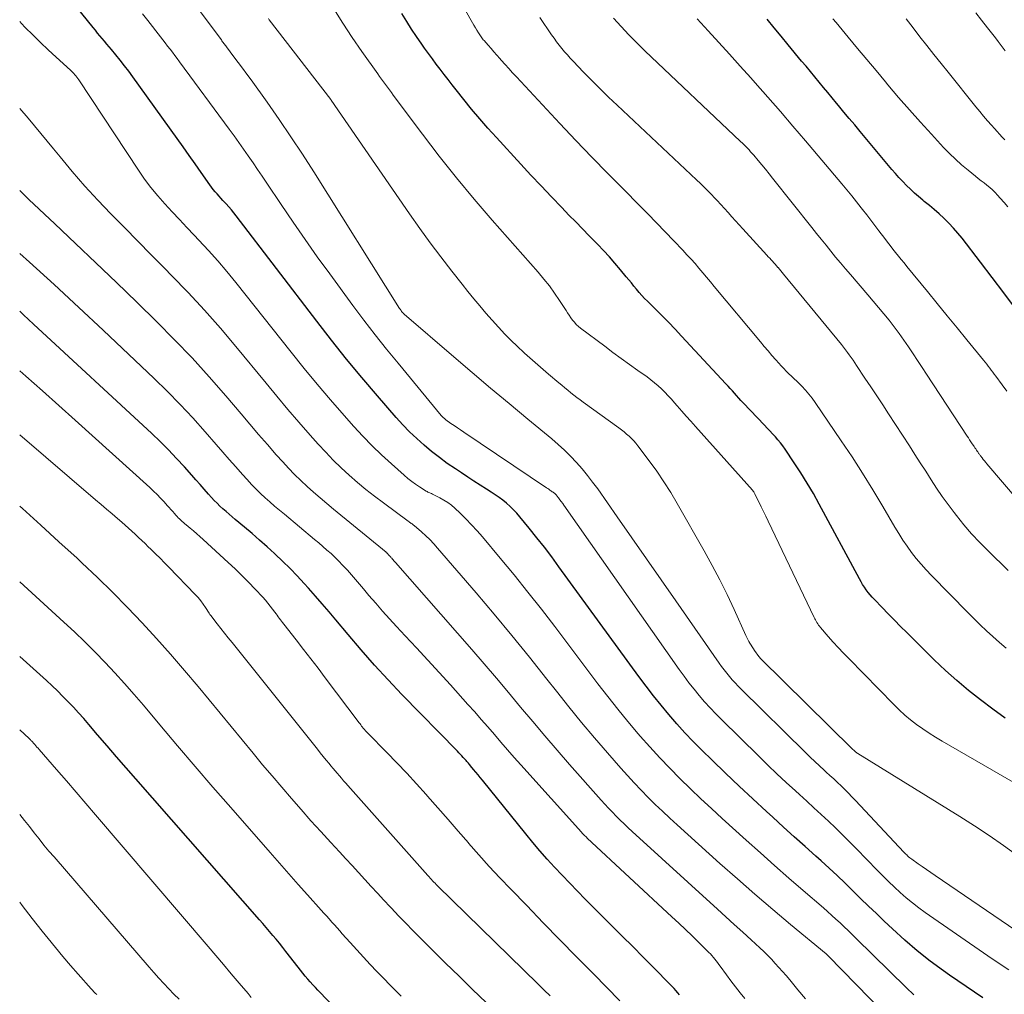
# Model space of a CAD drawing. Units: feet. Extents: x 1955000 to 1960011, y 534996 to 540000.
# Drawn here: x 1955000 to 1955187, y 535906 to 536091 of the extents above; entities that cross this region are included whole.
import ezdxf

# ---------------------------------------------------------------- set-up
doc = ezdxf.new("R2010")
doc.units = ezdxf.units.FT
doc.header["$LTSCALE"] = 100
doc.header["$MEASUREMENT"] = 0
doc.layers.add('CONTOUR INDEX', color=32, linetype='Continuous', lineweight=25)
doc.layers.add('CONTOUR INTERMEDIATE', color=40, linetype='Continuous', lineweight=15)

msp = doc.modelspace()

# ---------------------------------------------------------------- linework, layer by layer
at = {"layer": 'CONTOUR INDEX', "flags": 128}
for points, elevation in [([(1955182.48, 535905.59), (1955179.29, 535907.71), (1955176.13, 535909.88), (1955175.01, 535910.68), (1955172.49, 535912.55), (1955170.03, 535914.49), (1955167.65, 535916.53), (1955165.33, 535918.64), (1955163.78, 535920.11), (1955162.28, 535921.54), (1955160.79, 535922.97), (1955159.3, 535924.42), (1955157.83, 535925.87), (1955156.35, 535927.32), (1955154.85, 535928.75), (1955153.34, 535930.15), (1955151.8, 535931.54), (1955150.81, 535932.44), (1955148.77, 535934.27), (1955146.73, 535936.1), (1955144.7, 535937.94), (1955142.67, 535939.78), (1955141.47, 535940.86), (1955138.86, 535943.26), (1955136.27, 535945.68), (1955133.72, 535948.13), (1955131.18, 535950.6), (1955129.23, 535952.52), (1955127.61, 535954.15), (1955126.03, 535955.81), (1955124.49, 535957.51), (1955122.98, 535959.24), (1955121.51, 535961), (1955120.07, 535962.79), (1955118.67, 535964.6), (1955117.3, 535966.44), (1955102.15, 535987.24), (1955100.78, 535989.1), (1955099.39, 535990.93), (1955097.97, 535992.74), (1955096.53, 535994.54), (1955094.76, 535996.72), (1955094.18, 535997.4), (1955093.56, 535998.06), (1955092.91, 535998.68), (1955092.24, 535999.27), (1955091.54, 535999.84), (1955090.82, 536000.38), (1955090.08, 536000.9), (1955089.33, 536001.39), (1955088.45, 536001.95), (1955087.26, 536002.71), (1955086.06, 536003.48), (1955084.87, 536004.25), (1955083.68, 536005.03), (1955082.55, 536005.77), (1955081.01, 536006.83), (1955079.5, 536007.92), (1955078.04, 536009.07), (1955076.6, 536010.27), (1955075.22, 536011.52), (1955073.87, 536012.8), (1955072.59, 536014.15), (1955071.33, 536015.53), (1955067.8, 536019.6), (1955064.84, 536023.08), (1955061.92, 536026.59), (1955059.08, 536030.15), (1955056.27, 536033.75), (1955041.02, 536053.73), (1955040.56, 536054.31), (1955040.1, 536054.88), (1955039.62, 536055.44), (1955039.13, 536055.99), (1955038.88, 536056.26), (1955038.51, 536056.66), (1955038.13, 536057.07), (1955037.76, 536057.48), (1955037.38, 536057.89), (1955037.01, 536058.3), (1955036.66, 536058.73), (1955036.32, 536059.16), (1955036, 536059.61), (1955034.38, 536061.94), (1955033.26, 536063.56), (1955032.12, 536065.18), (1955030.98, 536066.79), (1955029.84, 536068.39), (1955021.45, 536080.05), (1955020.66, 536081.12), (1955019.87, 536082.17), (1955019.05, 536083.21), (1955018.22, 536084.24), (1955017.4, 536085.23), (1955016.97, 536085.76), (1955016.53, 536086.28), (1955016.09, 536086.8), (1955015.65, 536087.32), (1955015.21, 536087.84), (1955014.77, 536088.37), (1955014.34, 536088.9), (1955013.91, 536089.43), (1955009.62, 536094.79)], 920), ([(1955186.67, 535958.55), (1955184.34, 535960.28), (1955182.02, 535962.03), (1955179.74, 535963.83), (1955177.51, 535965.68), (1955175.36, 535967.62), (1955173.25, 535969.62), (1955168.05, 535974.76), (1955166.87, 535975.94), (1955165.7, 535977.12), (1955164.54, 535978.31), (1955163.38, 535979.5), (1955161.91, 535981.03), (1955161.5, 535981.47), (1955161.11, 535981.93), (1955160.73, 535982.4), (1955160.37, 535982.89), (1955160.02, 535983.38), (1955159.69, 535983.89), (1955159.38, 535984.41), (1955159.09, 535984.94), (1955151.48, 535999.1), (1955150.36, 536001.11), (1955149.2, 536003.09), (1955147.99, 536005.04), (1955146.73, 536006.96), (1955145.01, 536009.52), (1955144.57, 536010.13), (1955144.12, 536010.73), (1955143.64, 536011.31), (1955143.15, 536011.88), (1955142.64, 536012.43), (1955142.13, 536012.98), (1955141.61, 536013.53), (1955141.09, 536014.08), (1955137.04, 536018.33), (1955136.63, 536018.77), (1955136.22, 536019.22), (1955135.81, 536019.67), (1955135.41, 536020.12), (1955135.01, 536020.58), (1955134.61, 536021.03), (1955134.2, 536021.48), (1955133.79, 536021.92), (1955125.38, 536030.96), (1955124.15, 536032.27), (1955122.9, 536033.56), (1955121.64, 536034.84), (1955120.37, 536036.11), (1955118.91, 536037.55), (1955118.37, 536038.1), (1955117.84, 536038.66), (1955117.33, 536039.23), (1955116.84, 536039.82), (1955116.35, 536040.42), (1955115.87, 536041.01), (1955115.38, 536041.61), (1955114.89, 536042.2), (1955113.81, 536043.51), (1955112.77, 536044.75), (1955111.7, 536045.96), (1955110.61, 536047.15), (1955109.49, 536048.32), (1955109.18, 536048.63), (1955107.9, 536049.94), (1955106.61, 536051.26), (1955105.33, 536052.58), (1955104.05, 536053.89), (1955102.68, 536055.31), (1955100.72, 536057.35), (1955098.77, 536059.4), (1955096.84, 536061.46), (1955094.92, 536063.53), (1955090.3, 536068.55), (1955088.7, 536070.32), (1955087.14, 536072.11), (1955085.62, 536073.94), (1955084.12, 536075.8), (1955082.71, 536077.59), (1955081.94, 536078.56), (1955081.18, 536079.54), (1955080.42, 536080.52), (1955079.66, 536081.51), (1955078.91, 536082.5), (1955078.17, 536083.49), (1955077.44, 536084.49), (1955076.71, 536085.5), (1955076.15, 536086.28), (1955075.17, 536087.69), (1955074.22, 536089.12), (1955073.31, 536090.58), (1955072.42, 536092.05)], 940), ([(1955188.65, 536036.2), (1955186.44, 536039.13), (1955184.22, 536042.05), (1955181.99, 536044.97), (1955178.53, 536049.48), (1955177.74, 536050.47), (1955176.91, 536051.42), (1955176.04, 536052.33), (1955175.14, 536053.22), (1955175.09, 536053.27), (1955174.18, 536054.1), (1955173.26, 536054.91), (1955172.32, 536055.7), (1955171.37, 536056.48), (1955171.06, 536056.73), (1955170.27, 536057.39), (1955169.49, 536058.06), (1955168.73, 536058.77), (1955167.99, 536059.48), (1955167.28, 536060.22), (1955166.57, 536060.98), (1955165.89, 536061.75), (1955165.21, 536062.53), (1955159.2, 536069.73), (1955158.18, 536070.95), (1955157.16, 536072.17), (1955156.14, 536073.4), (1955155.13, 536074.62), (1955154.76, 536075.08), (1955153.93, 536076.08), (1955153.1, 536077.08), (1955152.27, 536078.08), (1955151.45, 536079.08), (1955150.62, 536080.08), (1955149.79, 536081.08), (1955148.96, 536082.07), (1955148.13, 536083.07), (1955145.58, 536086.14), (1955144.24, 536087.75), (1955142.91, 536089.37), (1955141.58, 536090.99)], 960), ([(1955125, 535906.14), (1955124.66, 535906.54), (1955124.31, 535906.94), (1955123.96, 535907.32), (1955123.6, 535907.71), (1955123.23, 535908.08), (1955120.06, 535911.31), (1955118.09, 535913.29), (1955116.13, 535915.27), (1955114.16, 535917.25), (1955112.19, 535919.22), (1955107.11, 535924.29), (1955105.64, 535925.78), (1955104.19, 535927.27), (1955102.75, 535928.79), (1955101.33, 535930.32), (1955099.93, 535931.87), (1955098.56, 535933.44), (1955097.21, 535935.03), (1955095.88, 535936.64), (1955087.68, 535946.79), (1955087.26, 535947.3), (1955086.84, 535947.82), (1955086.42, 535948.33), (1955085.99, 535948.84), (1955085.41, 535949.54), (1955085.28, 535949.7), (1955085.14, 535949.87), (1955085, 535950.03), (1955084.87, 535950.19), (1955084.73, 535950.35), (1955084.59, 535950.51), (1955084.44, 535950.66), (1955084.3, 535950.82), (1955084.04, 535951.1), (1955083.76, 535951.4), (1955083.48, 535951.69), (1955083.2, 535951.98), (1955082.92, 535952.28), (1955072.42, 535963.07), (1955069.8, 535965.83), (1955067.22, 535968.63), (1955064.7, 535971.49), (1955062.23, 535974.39), (1955059.88, 535977.2), (1955058.6, 535978.71), (1955057.32, 535980.21), (1955056.02, 535981.7), (1955054.71, 535983.18), (1955053.91, 535984.06), (1955052.58, 535985.51), (1955051.21, 535986.93), (1955049.81, 535988.31), (1955048.37, 535989.66), (1955048.26, 535989.76), (1955046.86, 535991.03), (1955045.44, 535992.29), (1955044.01, 535993.52), (1955042.56, 535994.75), (1955040.85, 535996.18), (1955040.26, 535996.68), (1955039.67, 535997.18), (1955039.09, 535997.69), (1955038.51, 535998.21), (1955037.94, 535998.73), (1955037.39, 535999.27), (1955036.86, 535999.83), (1955036.33, 536000.39), (1955035.77, 536001.03), (1955034.97, 536001.93), (1955034.17, 536002.83), (1955033.38, 536003.73), (1955032.58, 536004.63), (1955031.23, 536006.15), (1955029.73, 536007.78), (1955028.2, 536009.39), (1955026.63, 536010.95), (1955025.02, 536012.48), (1955002.63, 536033.19), (1955000.72, 536034.97), (1955000, 536035.65)], 900), ([(1955070.48, 535892.57), (1955056.51, 535907.01), (1955056.01, 535907.53), (1955055.52, 535908.06), (1955055.04, 535908.6), (1955054.57, 535909.14), (1955054.1, 535909.69), (1955053.65, 535910.25), (1955053.19, 535910.81), (1955052.75, 535911.38), (1955050.43, 535914.37), (1955049.83, 535915.14), (1955049.22, 535915.9), (1955048.6, 535916.66), (1955047.98, 535917.41), (1955047.35, 535918.16), (1955046.71, 535918.9), (1955046.08, 535919.64), (1955045.43, 535920.38), (1955021.97, 535947.09), (1955020.16, 535949.16), (1955018.35, 535951.23), (1955016.56, 535953.31), (1955014.77, 535955.4), (1955013.07, 535957.39), (1955012.13, 535958.48), (1955011.17, 535959.56), (1955010.2, 535960.62), (1955009.21, 535961.66), (1955008.2, 535962.69), (1955007.17, 535963.71), (1955006.13, 535964.69), (1955005.07, 535965.67), (1955000, 535970.23)], 880)]:
    msp.add_lwpolyline(points, dxfattribs=dict(at, elevation=elevation))
at = {"layer": 'CONTOUR INTERMEDIATE', "flags": 128}
for points, elevation in [([(1955186.87, 535971.83), (1955185.61, 535972.91), (1955184.38, 535974.01), (1955183.16, 535975.13), (1955181.96, 535976.27), (1955180.78, 535977.42), (1955179.61, 535978.59), (1955172.7, 535985.62), (1955171.71, 535986.66), (1955170.75, 535987.73), (1955169.84, 535988.83), (1955168.96, 535989.97), (1955168.12, 535991.13), (1955167.3, 535992.31), (1955166.53, 535993.52), (1955165.79, 535994.75), (1955163.52, 535998.64), (1955161.63, 536001.81), (1955159.69, 536004.95), (1955157.68, 536008.05), (1955155.64, 536011.12), (1955150.69, 536018.36), (1955150.1, 536019.17), (1955149.49, 536019.96), (1955148.83, 536020.71), (1955148.15, 536021.44), (1955147.71, 536021.88), (1955147.22, 536022.38), (1955146.73, 536022.86), (1955146.23, 536023.34), (1955145.72, 536023.82), (1955145.22, 536024.3), (1955144.73, 536024.79), (1955144.25, 536025.3), (1955143.79, 536025.82), (1955143.23, 536026.45), (1955142.51, 536027.3), (1955141.78, 536028.15), (1955141.06, 536029), (1955140.34, 536029.85), (1955131.59, 536040.35), (1955130.86, 536041.22), (1955130.13, 536042.09), (1955129.4, 536042.96), (1955128.67, 536043.82), (1955127.93, 536044.68), (1955127.18, 536045.53), (1955126.41, 536046.37), (1955125.64, 536047.2), (1955123.93, 536049.01), (1955122.29, 536050.73), (1955120.64, 536052.44), (1955118.97, 536054.14), (1955117.3, 536055.83), (1955114.48, 536058.64), (1955111.41, 536061.74), (1955108.36, 536064.87), (1955105.35, 536068.02), (1955102.35, 536071.2), (1955094.09, 536080.08), (1955093.37, 536080.86), (1955092.65, 536081.64), (1955091.94, 536082.43), (1955091.24, 536083.21), (1955090.93, 536083.57), (1955090.38, 536084.18), (1955089.83, 536084.8), (1955089.29, 536085.42), (1955088.75, 536086.04), (1955087.96, 536086.94), (1955087.82, 536087.11), (1955087.67, 536087.28), (1955087.54, 536087.46), (1955087.4, 536087.64), (1955087.27, 536087.82), (1955087.14, 536088.01), (1955087.02, 536088.2), (1955086.9, 536088.39), (1955086.6, 536088.92), (1955086.33, 536089.37), (1955086.06, 536089.83), (1955085.8, 536090.29), (1955085.54, 536090.76), (1955067.97, 536121.95)], 944), ([(1955191.46, 535916.46), (1955173.41, 535928.76), (1955172.6, 535929.31), (1955171.79, 535929.87), (1955170.99, 535930.43), (1955170.19, 535930.99), (1955169, 535931.82), (1955168.8, 535931.97), (1955168.6, 535932.13), (1955168.4, 535932.29), (1955168.21, 535932.46), (1955168.03, 535932.64), (1955167.84, 535932.82), (1955167.66, 535933.01), (1955167.49, 535933.19), (1955158.32, 535942.98), (1955157.65, 535943.67), (1955156.98, 535944.37), (1955156.3, 535945.05), (1955155.6, 535945.72), (1955154.9, 535946.38), (1955154.2, 535947.05), (1955153.49, 535947.7), (1955152.79, 535948.36), (1955152.41, 535948.7), (1955151.52, 535949.53), (1955150.64, 535950.36), (1955149.76, 535951.2), (1955148.89, 535952.05), (1955136.67, 535964.07), (1955136.1, 535964.64), (1955135.54, 535965.23), (1955134.99, 535965.83), (1955134.46, 535966.44), (1955133.94, 535967.07), (1955133.44, 535967.7), (1955132.95, 535968.35), (1955132.48, 535969.01), (1955124.31, 535980.76), (1955121.53, 535984.74), (1955118.76, 535988.72), (1955115.98, 535992.7), (1955113.2, 535996.68), (1955109.49, 536001.98), (1955108.54, 536003.29), (1955107.56, 536004.56), (1955106.53, 536005.81), (1955105.47, 536007.02), (1955104.36, 536008.19), (1955103.22, 536009.33), (1955102.03, 536010.42), (1955100.81, 536011.47), (1955096.24, 536015.23), (1955092.72, 536018.15), (1955089.21, 536021.09), (1955085.72, 536024.04), (1955082.25, 536027.02), (1955072.86, 536035.09), (1955072.78, 536035.17), (1955072.7, 536035.24), (1955072.62, 536035.32), (1955072.55, 536035.4), (1955072.52, 536035.43), (1955072.46, 536035.5), (1955072.4, 536035.56), (1955072.35, 536035.63), (1955072.3, 536035.7), (1955072.25, 536035.77), (1955072.18, 536035.88), (1955072.11, 536035.98), (1955072.03, 536036.09), (1955071.96, 536036.2), (1955055.7, 536062.07), (1955053.56, 536065.41), (1955051.38, 536068.72), (1955049.14, 536072), (1955046.86, 536075.25), (1955043.83, 536079.48), (1955043.03, 536080.59), (1955042.22, 536081.7), (1955041.4, 536082.8), (1955040.58, 536083.89), (1955039.17, 536085.76), (1955039.04, 536085.92), (1955038.92, 536086.08), (1955038.8, 536086.24), (1955038.68, 536086.4), (1955038.56, 536086.57), (1955038.44, 536086.73), (1955038.32, 536086.89), (1955038.2, 536087.05), (1955030.58, 536097.31)], 928), ([(1955194.79, 535942.65), (1955174.72, 535954.2), (1955173.48, 535954.94), (1955172.27, 535955.7), (1955171.08, 535956.51), (1955169.91, 535957.35), (1955168.77, 535958.23), (1955167.67, 535959.15), (1955166.61, 535960.12), (1955165.58, 535961.12), (1955157.04, 535969.86), (1955156.05, 535970.89), (1955155.08, 535971.93), (1955154.13, 535972.98), (1955153.18, 535974.04), (1955151.68, 535975.76), (1955151.5, 535975.98), (1955151.33, 535976.2), (1955151.17, 535976.43), (1955151.02, 535976.67), (1955150.88, 535976.91), (1955150.74, 535977.16), (1955150.61, 535977.41), (1955150.48, 535977.66), (1955141.79, 535995.9), (1955141.36, 535996.81), (1955140.92, 535997.72), (1955140.47, 535998.63), (1955140.02, 535999.53), (1955139.21, 536001.14), (1955139.16, 536001.23), (1955139.11, 536001.33), (1955139.05, 536001.42), (1955138.99, 536001.51), (1955138.89, 536001.66), (1955138.88, 536001.68), (1955138.8, 536001.78), (1955128, 536013.84), (1955127.14, 536014.81), (1955126.28, 536015.77), (1955125.42, 536016.75), (1955124.57, 536017.72), (1955124.04, 536018.33), (1955123.45, 536019), (1955122.85, 536019.66), (1955122.22, 536020.3), (1955121.59, 536020.93), (1955120.94, 536021.53), (1955120.26, 536022.12), (1955119.56, 536022.67), (1955118.85, 536023.2), (1955117.13, 536024.42), (1955115.54, 536025.55), (1955113.96, 536026.69), (1955112.39, 536027.85), (1955110.83, 536029.01), (1955106.26, 536032.45), (1955105.84, 536032.79), (1955105.44, 536033.16), (1955105.08, 536033.57), (1955104.74, 536033.99), (1955104.42, 536034.44), (1955104.1, 536034.89), (1955103.8, 536035.34), (1955103.5, 536035.8), (1955102.27, 536037.7), (1955101.33, 536039.09), (1955100.34, 536040.45), (1955099.3, 536041.76), (1955098.22, 536043.04), (1955089.51, 536052.94), (1955086.09, 536056.91), (1955082.74, 536060.94), (1955079.49, 536065.04), (1955076.3, 536069.21), (1955070.78, 536076.6), (1955070.41, 536077.11), (1955070.03, 536077.61), (1955069.66, 536078.12), (1955069.29, 536078.63), (1955068.92, 536079.13), (1955068.55, 536079.65), (1955068.18, 536080.16), (1955067.82, 536080.67), (1955064.83, 536084.9), (1955063, 536087.55), (1955061.22, 536090.23), (1955059.51, 536092.96)], 936), ([(1955187.36, 535910.86), (1955185.38, 535912.18), (1955183.41, 535913.52), (1955171.52, 535921.74), (1955170.3, 535922.63), (1955169.1, 535923.55), (1955167.94, 535924.52), (1955166.8, 535925.52), (1955165.69, 535926.55), (1955164.6, 535927.6), (1955163.53, 535928.67), (1955162.46, 535929.75), (1955158.52, 535933.83), (1955157.22, 535935.16), (1955155.9, 535936.47), (1955154.56, 535937.76), (1955153.2, 535939.04), (1955151.83, 535940.3), (1955150.46, 535941.57), (1955149.09, 535942.83), (1955147.71, 535944.08), (1955146.95, 535944.78), (1955145.2, 535946.39), (1955143.46, 535948.02), (1955141.75, 535949.67), (1955140.04, 535951.33), (1955132.95, 535958.3), (1955131.86, 535959.4), (1955130.79, 535960.53), (1955129.75, 535961.68), (1955128.73, 535962.85), (1955127.75, 535964.04), (1955126.79, 535965.26), (1955125.86, 535966.5), (1955124.95, 535967.76), (1955103.1, 535998.91), (1955102.86, 535999.26), (1955102.6, 535999.61), (1955102.35, 535999.95), (1955102.09, 536000.28), (1955101.76, 536000.69), (1955101.66, 536000.82), (1955101.54, 536000.94), (1955101.42, 536001.05), (1955101.3, 536001.16), (1955101.17, 536001.27), (1955101.04, 536001.37), (1955100.9, 536001.47), (1955100.77, 536001.56), (1955100.63, 536001.65), (1955100.43, 536001.79), (1955100.22, 536001.93), (1955100.02, 536002.07), (1955099.81, 536002.2), (1955084.13, 536012.74), (1955083.52, 536013.16), (1955082.91, 536013.57), (1955082.31, 536013.99), (1955081.7, 536014.41), (1955080.75, 536015.09), (1955080.63, 536015.18), (1955080.51, 536015.27), (1955080.39, 536015.37), (1955080.28, 536015.47), (1955080.17, 536015.58), (1955080.06, 536015.69), (1955079.96, 536015.8), (1955079.86, 536015.92), (1955071.68, 536025.8), (1955069.49, 536028.49), (1955067.33, 536031.21), (1955065.22, 536033.97), (1955063.14, 536036.75), (1955058.73, 536042.74), (1955056.38, 536045.98), (1955054.06, 536049.25), (1955051.78, 536052.54), (1955049.54, 536055.86), (1955046.82, 536059.93), (1955045.95, 536061.22), (1955045.07, 536062.51), (1955044.2, 536063.8), (1955043.31, 536065.08), (1955042.42, 536066.36), (1955041.52, 536067.63), (1955040.61, 536068.89), (1955039.69, 536070.15), (1955030.28, 536082.93), (1955029.84, 536083.53), (1955029.39, 536084.13), (1955028.94, 536084.73), (1955028.49, 536085.32), (1955028.03, 536085.91), (1955027.57, 536086.51), (1955027.12, 536087.09), (1955026.66, 536087.68), (1955024.26, 536090.74), (1955023.27, 536092.01)], 924), ([(1955189.06, 535932.5), (1955186.37, 535934.43), (1955183.64, 535936.32), (1955180.87, 535938.14), (1955178.08, 535939.92), (1955158.76, 535951.88), (1955158.64, 535951.96), (1955158.53, 535952.04), (1955158.41, 535952.13), (1955158.3, 535952.22), (1955158.12, 535952.38), (1955158.1, 535952.39), (1955158.09, 535952.41), (1955158.07, 535952.42), (1955158.05, 535952.44), (1955157.99, 535952.5), (1955157.97, 535952.52), (1955157.95, 535952.54), (1955157.94, 535952.55), (1955157.92, 535952.57), (1955157.87, 535952.61), (1955157.82, 535952.65), (1955157.78, 535952.69), (1955157.74, 535952.73), (1955157.7, 535952.77), (1955140.38, 535969.82), (1955140.33, 535969.87), (1955140.28, 535969.92), (1955140.23, 535969.98), (1955140.18, 535970.03), (1955140.13, 535970.09), (1955140.08, 535970.15), (1955140.04, 535970.2), (1955140, 535970.26), (1955139.22, 535971.39), (1955138.99, 535971.72), (1955138.76, 535972.07), (1955138.54, 535972.41), (1955138.33, 535972.76), (1955138.13, 535973.11), (1955137.93, 535973.47), (1955137.75, 535973.84), (1955137.57, 535974.21), (1955135.33, 535979.14), (1955134, 535981.96), (1955132.63, 535984.75), (1955131.17, 535987.51), (1955129.67, 535990.24), (1955124.57, 535999.22), (1955123.33, 536001.3), (1955122.05, 536003.35), (1955120.69, 536005.34), (1955119.27, 536007.3), (1955117.11, 536010.18), (1955116.72, 536010.66), (1955116.32, 536011.13), (1955115.89, 536011.57), (1955115.44, 536011.99), (1955114.97, 536012.39), (1955114.49, 536012.79), (1955114, 536013.17), (1955113.5, 536013.54), (1955106.76, 536018.42), (1955106.16, 536018.86), (1955105.57, 536019.3), (1955104.98, 536019.76), (1955104.4, 536020.23), (1955103.83, 536020.7), (1955103.25, 536021.17), (1955102.68, 536021.64), (1955102.11, 536022.12), (1955100.17, 536023.74), (1955098.64, 536025.05), (1955097.14, 536026.37), (1955095.66, 536027.73), (1955094.2, 536029.11), (1955093.19, 536030.08), (1955091.92, 536031.34), (1955090.68, 536032.62), (1955089.48, 536033.94), (1955088.31, 536035.29), (1955087.16, 536036.66), (1955086.03, 536038.03), (1955084.9, 536039.42), (1955083.79, 536040.81), (1955081.84, 536043.28), (1955079.79, 536045.94), (1955077.77, 536048.62), (1955075.8, 536051.34), (1955073.87, 536054.09), (1955058.99, 536075.67), (1955058.92, 536075.77), (1955047.29, 536090.89), (1955047.12, 536091.11)], 932), ([(1955187.27, 535986.51), (1955183.45, 535990.24), (1955181.87, 535991.84), (1955180.33, 535993.49), (1955178.86, 535995.2), (1955177.44, 535996.95), (1955177.01, 535997.51), (1955175.87, 535999.02), (1955174.75, 536000.56), (1955173.69, 536002.14), (1955172.65, 536003.73), (1955171.63, 536005.34), (1955170.61, 536006.94), (1955169.58, 536008.54), (1955168.55, 536010.14), (1955164.59, 536016.22), (1955163.48, 536017.92), (1955162.36, 536019.62), (1955161.24, 536021.31), (1955160.12, 536023), (1955158.55, 536025.35), (1955158.21, 536025.86), (1955157.86, 536026.37), (1955157.51, 536026.87), (1955157.16, 536027.38), (1955156.8, 536027.87), (1955156.44, 536028.36), (1955156.06, 536028.85), (1955155.68, 536029.33), (1955144.72, 536042.7), (1955144.46, 536043.02), (1955144.2, 536043.33), (1955143.94, 536043.64), (1955143.67, 536043.95), (1955143.65, 536043.97), (1955143.39, 536044.26), (1955143.13, 536044.55), (1955142.87, 536044.84), (1955142.61, 536045.13), (1955142.34, 536045.42), (1955142.08, 536045.7), (1955141.81, 536045.99), (1955141.55, 536046.28), (1955136.98, 536051.25), (1955136.28, 536052.02), (1955135.58, 536052.8), (1955134.89, 536053.57), (1955134.2, 536054.35), (1955133.5, 536055.13), (1955132.81, 536055.9), (1955132.1, 536056.67), (1955131.38, 536057.42), (1955131.31, 536057.5), (1955130.54, 536058.29), (1955129.77, 536059.06), (1955128.98, 536059.83), (1955128.19, 536060.58), (1955113.18, 536074.7), (1955111.56, 536076.24), (1955109.97, 536077.8), (1955108.39, 536079.38), (1955106.83, 536080.97), (1955104.86, 536083.02), (1955104.3, 536083.61), (1955103.75, 536084.21), (1955103.22, 536084.82), (1955102.7, 536085.44), (1955102.19, 536086.08), (1955101.69, 536086.72), (1955101.22, 536087.38), (1955100.75, 536088.04), (1955098.54, 536091.32)], 948), ([(1955189.16, 535999.78), (1955183.24, 536006.72), (1955183, 536007.01), (1955182.76, 536007.29), (1955182.53, 536007.58), (1955182.3, 536007.88), (1955182.01, 536008.25), (1955181.93, 536008.36), (1955181.85, 536008.46), (1955181.78, 536008.57), (1955181.7, 536008.68), (1955181.63, 536008.79), (1955181.56, 536008.9), (1955181.49, 536009.01), (1955181.41, 536009.12), (1955181.27, 536009.35), (1955181.12, 536009.57), (1955180.97, 536009.79), (1955180.82, 536010.01), (1955180.67, 536010.23), (1955180.46, 536010.53), (1955180.21, 536010.9), (1955179.96, 536011.27), (1955179.71, 536011.65), (1955179.46, 536012.02), (1955171.81, 536023.71), (1955170.96, 536025.02), (1955170.1, 536026.32), (1955169.25, 536027.62), (1955168.39, 536028.92), (1955167.51, 536030.2), (1955166.61, 536031.47), (1955165.68, 536032.72), (1955164.72, 536033.94), (1955164.71, 536033.96), (1955163.72, 536035.18), (1955162.72, 536036.39), (1955161.71, 536037.59), (1955160.68, 536038.78), (1955157.36, 536042.61), (1955156.42, 536043.71), (1955155.49, 536044.81), (1955154.57, 536045.92), (1955153.67, 536047.04), (1955152.76, 536048.16), (1955151.86, 536049.29), (1955150.96, 536050.41), (1955150.06, 536051.54), (1955142.64, 536060.85), (1955141.95, 536061.7), (1955141.27, 536062.55), (1955140.57, 536063.39), (1955139.87, 536064.23), (1955139.05, 536065.21), (1955138.76, 536065.55), (1955138.46, 536065.89), (1955138.16, 536066.23), (1955137.85, 536066.56), (1955137.54, 536066.89), (1955137.22, 536067.21), (1955136.9, 536067.53), (1955136.57, 536067.84), (1955118.45, 536085), (1955116.91, 536086.5), (1955115.4, 536088.03), (1955113.93, 536089.6), (1955112.49, 536091.2)], 952), ([(1955187.02, 536020.51), (1955186.12, 536021.71), (1955184.91, 536023.36), (1955184.62, 536023.75), (1955184.34, 536024.13), (1955184.06, 536024.52), (1955183.78, 536024.9), (1955183.49, 536025.28), (1955183.2, 536025.66), (1955182.91, 536026.04), (1955182.61, 536026.41), (1955179.45, 536030.25), (1955177.58, 536032.53), (1955175.7, 536034.82), (1955173.82, 536037.11), (1955171.95, 536039.4), (1955168.06, 536044.15), (1955167.53, 536044.81), (1955167, 536045.46), (1955166.47, 536046.11), (1955165.94, 536046.77), (1955165.41, 536047.43), (1955164.89, 536048.09), (1955164.38, 536048.76), (1955163.87, 536049.43), (1955162.74, 536050.92), (1955161.99, 536051.92), (1955161.23, 536052.92), (1955160.46, 536053.92), (1955159.69, 536054.91), (1955159.43, 536055.25), (1955158.52, 536056.4), (1955157.61, 536057.55), (1955156.67, 536058.68), (1955155.73, 536059.81), (1955148.84, 536067.97), (1955146.49, 536070.74), (1955144.12, 536073.49), (1955141.73, 536076.23), (1955139.32, 536078.95), (1955138.51, 536079.86), (1955136.49, 536082.11), (1955134.47, 536084.35), (1955132.44, 536086.59), (1955130.4, 536088.81), (1955128.37, 536091.04)], 956), ([(1955187.16, 536055.45), (1955186.47, 536056.28), (1955185.76, 536057.09), (1955185.25, 536057.65), (1955184.77, 536058.15), (1955184.28, 536058.64), (1955183.76, 536059.09), (1955183.22, 536059.53), (1955182.68, 536059.96), (1955182.13, 536060.39), (1955181.59, 536060.82), (1955181.05, 536061.25), (1955179.65, 536062.37), (1955178.43, 536063.39), (1955177.25, 536064.45), (1955176.12, 536065.55), (1955175.02, 536066.7), (1955172.73, 536069.18), (1955170.63, 536071.49), (1955168.55, 536073.82), (1955166.51, 536076.18), (1955164.48, 536078.56), (1955164.01, 536079.13), (1955162.24, 536081.24), (1955160.48, 536083.35), (1955158.71, 536085.47), (1955156.95, 536087.58), (1955154.64, 536090.34), (1955154.03, 536091.08)], 964), ([(1955186.64, 536068.14), (1955186.14, 536068.66), (1955185.63, 536069.19), (1955185.14, 536069.73), (1955184.65, 536070.27), (1955184.1, 536070.9), (1955183.35, 536071.76), (1955182.6, 536072.63), (1955181.87, 536073.51), (1955181.15, 536074.39), (1955175.88, 536080.93), (1955174.54, 536082.61), (1955173.2, 536084.29), (1955171.87, 536085.98), (1955170.55, 536087.67), (1955169.24, 536089.37), (1955167.92, 536091.07)], 968), ([(1955186.71, 536085.01), (1955186.33, 536085.52), (1955185.94, 536086.01), (1955185.55, 536086.51), (1955185.33, 536086.79), (1955184.84, 536087.43), (1955184.34, 536088.07), (1955183.84, 536088.71), (1955183.34, 536089.34), (1955182.18, 536090.82), (1955181.1, 536092.19)], 972), ([(1955169.38, 535906.14), (1955167.92, 535907.52), (1955158.45, 535916.82), (1955157.69, 535917.56), (1955156.93, 535918.3), (1955156.17, 535919.03), (1955155.4, 535919.76), (1955154.63, 535920.48), (1955153.85, 535921.2), (1955153.06, 535921.91), (1955152.26, 535922.6), (1955148.42, 535925.91), (1955145.71, 535928.27), (1955143, 535930.64), (1955140.32, 535933.03), (1955137.65, 535935.43), (1955133.08, 535939.56), (1955131.05, 535941.42), (1955129.04, 535943.3), (1955127.05, 535945.2), (1955125.08, 535947.12), (1955123.14, 535949.08), (1955121.24, 535951.07), (1955119.39, 535953.11), (1955117.57, 535955.17), (1955117.19, 535955.61), (1955115.23, 535957.94), (1955113.3, 535960.29), (1955111.41, 535962.68), (1955109.55, 535965.08), (1955101.36, 535975.9), (1955098.83, 535979.19), (1955096.26, 535982.46), (1955093.66, 535985.69), (1955091.02, 535988.9), (1955087.69, 535992.9), (1955086.67, 535994.07), (1955085.62, 535995.22), (1955084.54, 535996.32), (1955083.42, 535997.41), (1955082.44, 535998.33), (1955081.77, 535998.9), (1955081.08, 535999.43), (1955080.35, 535999.89), (1955079.59, 536000.32), (1955078.35, 536000.95), (1955078.18, 536001.03), (1955078.01, 536001.11), (1955077.84, 536001.18), (1955077.67, 536001.25), (1955077.49, 536001.32), (1955077.32, 536001.4), (1955077.16, 536001.49), (1955077, 536001.59), (1955075.76, 536002.38), (1955075, 536002.89), (1955074.26, 536003.43), (1955073.54, 536004), (1955072.84, 536004.59), (1955070.43, 536006.72), (1955068.57, 536008.43), (1955066.75, 536010.18), (1955065, 536011.99), (1955063.29, 536013.85), (1955061.47, 536015.92), (1955058.9, 536018.86), (1955056.37, 536021.83), (1955053.88, 536024.84), (1955051.43, 536027.88), (1955040.93, 536041.11), (1955039.25, 536043.18), (1955037.53, 536045.21), (1955035.75, 536047.19), (1955033.94, 536049.15), (1955033.06, 536050.06), (1955031.66, 536051.53), (1955030.26, 536053.01), (1955028.87, 536054.5), (1955027.48, 536055.99), (1955026.14, 536057.51), (1955024.85, 536059.08), (1955023.64, 536060.7), (1955022.48, 536062.37), (1955011.2, 536079.5), (1955011.02, 536079.75), (1955010.84, 536080), (1955010.65, 536080.24), (1955010.45, 536080.47), (1955010.25, 536080.69), (1955010.04, 536080.92), (1955009.82, 536081.13), (1955009.6, 536081.34), (1955006.88, 536083.8), (1955005.39, 536085.18), (1955003.92, 536086.58), (1955002.48, 536088), (1955001.05, 536089.44), (1955000.32, 536090.2), (1955000, 536090.53)], 916), ([(1955171.61, 535894.63), (1955153.18, 535913.52), (1955153.13, 535913.57), (1955153.08, 535913.62), (1955153.03, 535913.67), (1955152.97, 535913.72), (1955152.92, 535913.77), (1955152.86, 535913.82), (1955152.81, 535913.87), (1955152.75, 535913.92), (1955146.05, 535919.47), (1955142.66, 535922.32), (1955139.29, 535925.19), (1955135.96, 535928.11), (1955132.66, 535931.05), (1955124.58, 535938.33), (1955123.18, 535939.62), (1955121.79, 535940.91), (1955120.41, 535942.23), (1955119.05, 535943.55), (1955117.71, 535944.91), (1955116.4, 535946.28), (1955115.11, 535947.68), (1955113.85, 535949.1), (1955111.36, 535951.97), (1955108.89, 535954.85), (1955106.45, 535957.76), (1955104.05, 535960.7), (1955101.67, 535963.67), (1955099.84, 535965.98), (1955096.55, 535970.1), (1955093.23, 535974.2), (1955089.86, 535978.25), (1955086.45, 535982.28), (1955079.16, 535990.8), (1955078.44, 535991.61), (1955077.7, 535992.39), (1955076.92, 535993.13), (1955076.12, 535993.86), (1955074.74, 535995.04), (1955074.61, 535995.15), (1955074.47, 535995.26), (1955074.33, 535995.36), (1955074.19, 535995.46), (1955074.04, 535995.56), (1955073.9, 535995.66), (1955073.75, 535995.76), (1955073.61, 535995.87), (1955068.89, 535999.34), (1955067.23, 536000.6), (1955065.6, 536001.89), (1955064, 536003.22), (1955062.43, 536004.59), (1955060.9, 536006), (1955059.41, 536007.45), (1955057.97, 536008.95), (1955056.56, 536010.48), (1955055.04, 536012.2), (1955052.91, 536014.62), (1955050.8, 536017.07), (1955048.72, 536019.54), (1955046.66, 536022.02), (1955040.97, 536028.96), (1955038.04, 536032.43), (1955035.04, 536035.85), (1955031.94, 536039.19), (1955028.78, 536042.46), (1955027.48, 536043.78), (1955024.92, 536046.36), (1955022.37, 536048.93), (1955019.83, 536051.51), (1955017.28, 536054.09), (1955014.78, 536056.71), (1955012.33, 536059.38), (1955009.96, 536062.12), (1955007.64, 536064.91), (1955006.4, 536066.45), (1955004.03, 536069.34), (1955001.63, 536072.21), (1955000, 536074.1)], 912), ([(1955148.89, 535905.4), (1955147.43, 535907.12), (1955145.87, 535908.98), (1955145.2, 535909.78), (1955144.52, 535910.56), (1955143.83, 535911.34), (1955143.13, 535912.11), (1955142.42, 535912.87), (1955141.7, 535913.61), (1955140.96, 535914.33), (1955140.2, 535915.05), (1955138.55, 535916.56), (1955136.96, 535918.02), (1955135.37, 535919.47), (1955133.78, 535920.93), (1955132.18, 535922.38), (1955116.05, 535937.09), (1955115.28, 535937.8), (1955114.51, 535938.52), (1955113.76, 535939.24), (1955113.01, 535939.98), (1955112.27, 535940.72), (1955111.55, 535941.48), (1955110.84, 535942.25), (1955110.13, 535943.02), (1955104.18, 535949.78), (1955101.83, 535952.47), (1955099.5, 535955.19), (1955097.19, 535957.92), (1955094.9, 535960.67), (1955092.61, 535963.42), (1955090.31, 535966.16), (1955087.98, 535968.87), (1955085.63, 535971.57), (1955071.21, 535988.03), (1955071.05, 535988.2), (1955070.9, 535988.37), (1955070.75, 535988.54), (1955070.6, 535988.71), (1955070.48, 535988.85), (1955070.38, 535988.95), (1955070.29, 535989.05), (1955070.2, 535989.16), (1955070.11, 535989.26), (1955070.04, 535989.35), (1955069.99, 535989.41), (1955069.94, 535989.47), (1955069.88, 535989.53), (1955069.83, 535989.6), (1955069.81, 535989.61), (1955069.76, 535989.66), (1955069.72, 535989.72), (1955069.66, 535989.77), (1955069.61, 535989.81), (1955069.56, 535989.86), (1955069.5, 535989.91), (1955069.45, 535989.96), (1955069.4, 535990), (1955059.43, 535998.18), (1955058.17, 535999.23), (1955056.92, 536000.29), (1955055.68, 536001.37), (1955054.45, 536002.46), (1955053.24, 536003.58), (1955052.07, 536004.72), (1955050.93, 536005.9), (1955049.82, 536007.11), (1955048.61, 536008.47), (1955046.93, 536010.39), (1955045.25, 536012.32), (1955043.59, 536014.25), (1955041.93, 536016.2), (1955039.03, 536019.63), (1955035.89, 536023.24), (1955032.67, 536026.8), (1955029.35, 536030.26), (1955025.97, 536033.66), (1955022.16, 536037.37), (1955018.32, 536041.1), (1955014.45, 536044.82), (1955010.57, 536048.52), (1955006.68, 536052.21), (1955001.74, 536056.86), (1955000.32, 536058.23), (1955000, 536058.55)], 908), ([(1955137.35, 535905.44), (1955136.46, 535906.55), (1955135.59, 535907.67), (1955134.74, 535908.81), (1955133.89, 535909.95), (1955132.72, 535911.56), (1955132.47, 535911.9), (1955132.21, 535912.25), (1955131.95, 535912.58), (1955131.69, 535912.92), (1955131.42, 535913.24), (1955131.14, 535913.57), (1955130.85, 535913.88), (1955130.56, 535914.18), (1955128.65, 535916.06), (1955127.39, 535917.29), (1955126.12, 535918.51), (1955124.84, 535919.73), (1955123.55, 535920.93), (1955107.51, 535935.85), (1955107.37, 535935.99), (1955107.23, 535936.12), (1955107.09, 535936.25), (1955106.95, 535936.39), (1955106.82, 535936.53), (1955106.69, 535936.66), (1955106.55, 535936.8), (1955106.42, 535936.95), (1955094.94, 535949.71), (1955093.68, 535951.13), (1955092.42, 535952.56), (1955091.17, 535954), (1955089.93, 535955.45), (1955088.69, 535956.89), (1955087.45, 535958.33), (1955086.19, 535959.76), (1955084.92, 535961.18), (1955081.58, 535964.88), (1955079.46, 535967.22), (1955077.33, 535969.56), (1955075.18, 535971.87), (1955073.03, 535974.18), (1955071.4, 535975.91), (1955070.06, 535977.36), (1955068.74, 535978.83), (1955067.45, 535980.32), (1955066.17, 535981.82), (1955065.15, 535983.05), (1955064.39, 535983.95), (1955063.62, 535984.84), (1955062.85, 535985.73), (1955062.07, 535986.61), (1955061.87, 535986.83), (1955061.18, 535987.58), (1955060.46, 535988.32), (1955059.73, 535989.04), (1955058.98, 535989.74), (1955058.21, 535990.42), (1955057.44, 535991.1), (1955056.66, 535991.77), (1955055.87, 535992.43), (1955050.14, 535997.18), (1955049.21, 535997.95), (1955048.29, 535998.74), (1955047.38, 535999.53), (1955046.48, 536000.33), (1955045.59, 536001.15), (1955044.73, 536001.99), (1955043.89, 536002.86), (1955043.08, 536003.75), (1955042.19, 536004.75), (1955040.95, 536006.16), (1955039.71, 536007.57), (1955038.47, 536008.98), (1955037.24, 536010.4), (1955035.12, 536012.84), (1955032.79, 536015.45), (1955030.41, 536018.01), (1955027.96, 536020.49), (1955025.46, 536022.93), (1955015.84, 536032.05), (1955011.2, 536036.39), (1955006.54, 536040.71), (1955001.83, 536044.97), (1955000, 536046.61)], 904), ([(1955113.69, 535905.02), (1955108.67, 535910.11), (1955105.5, 535913.33), (1955102.33, 535916.56), (1955099.18, 535919.8), (1955096.04, 535923.04), (1955093.01, 535926.17), (1955090.98, 535928.32), (1955088.96, 535930.48), (1955086.98, 535932.68), (1955085.02, 535934.89), (1955085, 535934.92), (1955083.07, 535937.13), (1955081.14, 535939.35), (1955079.2, 535941.56), (1955077.25, 535943.77), (1955076.97, 535944.09), (1955075.15, 535946.12), (1955073.31, 535948.14), (1955071.43, 535950.12), (1955069.53, 535952.08), (1955065.94, 535955.73), (1955065.82, 535955.85), (1955065.7, 535955.98), (1955065.59, 535956.1), (1955065.47, 535956.23), (1955065.36, 535956.36), (1955065.25, 535956.49), (1955065.14, 535956.62), (1955065.03, 535956.75), (1955064.93, 535956.87), (1955064.78, 535957.07), (1955064.63, 535957.27), (1955064.48, 535957.47), (1955064.32, 535957.66), (1955057.89, 535966.21), (1955056.53, 535968.02), (1955055.15, 535969.81), (1955053.77, 535971.6), (1955052.38, 535973.38), (1955050.01, 535976.39), (1955049.79, 535976.67), (1955049.58, 535976.94), (1955049.38, 535977.22), (1955049.17, 535977.5), (1955048.97, 535977.78), (1955048.76, 535978.06), (1955048.56, 535978.34), (1955048.36, 535978.62), (1955047.91, 535979.23), (1955047.47, 535979.81), (1955047.02, 535980.38), (1955046.55, 535980.93), (1955046.06, 535981.46), (1955044.6, 535983.03), (1955043.36, 535984.32), (1955042.1, 535985.6), (1955040.81, 535986.84), (1955039.5, 535988.07), (1955034.76, 535992.4), (1955034.15, 535992.95), (1955033.54, 535993.5), (1955032.92, 535994.04), (1955032.29, 535994.57), (1955031.56, 535995.19), (1955031.3, 535995.41), (1955031.04, 535995.63), (1955030.79, 535995.85), (1955030.54, 535996.08), (1955030.29, 535996.31), (1955030.05, 535996.54), (1955029.82, 535996.79), (1955029.59, 535997.03), (1955029.34, 535997.31), (1955028.99, 535997.71), (1955028.64, 535998.1), (1955028.29, 535998.49), (1955027.94, 535998.88), (1955027.35, 535999.53), (1955026.7, 536000.24), (1955026.03, 536000.93), (1955025.34, 536001.6), (1955024.63, 536002.26), (1955010.53, 536015.02), (1955007.41, 536017.82), (1955004.29, 536020.6), (1955001.14, 536023.37), (1955000, 536024.36)], 896), ([(1955100.48, 535905.93), (1955099.35, 535907.05), (1955098.22, 535908.17), (1955079.15, 535926.81), (1955078.91, 535927.04), (1955078.68, 535927.27), (1955078.45, 535927.51), (1955078.22, 535927.75), (1955077.99, 535927.99), (1955077.77, 535928.23), (1955077.55, 535928.47), (1955077.33, 535928.72), (1955062.19, 535945.79), (1955061.78, 535946.25), (1955061.37, 535946.71), (1955060.97, 535947.18), (1955060.56, 535947.64), (1955060.16, 535948.11), (1955059.76, 535948.58), (1955059.36, 535949.05), (1955058.97, 535949.52), (1955058.63, 535949.94), (1955058.06, 535950.63), (1955057.5, 535951.32), (1955056.95, 535952.01), (1955056.39, 535952.71), (1955040.22, 535972.91), (1955039.52, 535973.79), (1955038.82, 535974.68), (1955038.12, 535975.56), (1955037.43, 535976.45), (1955036.19, 535978.04), (1955036.11, 535978.14), (1955036.04, 535978.23), (1955035.97, 535978.33), (1955035.91, 535978.43), (1955035.2, 535979.55), (1955034.76, 535980.19), (1955034.29, 535980.81), (1955033.79, 535981.41), (1955033.27, 535981.99), (1955028.28, 535987.15), (1955027.44, 535988.01), (1955026.59, 535988.86), (1955025.73, 535989.71), (1955024.87, 535990.55), (1955024.36, 535991.03), (1955023.74, 535991.63), (1955023.12, 535992.22), (1955022.5, 535992.81), (1955021.88, 535993.4), (1955021.25, 535993.98), (1955020.61, 535994.56), (1955019.97, 535995.13), (1955019.33, 535995.69), (1955018.55, 535996.36), (1955017.51, 535997.26), (1955016.47, 535998.16), (1955015.43, 535999.05), (1955014.39, 535999.94), (1955000, 536012.27)], 892), ([(1955088.34, 535904.66), (1955085.78, 535907.15), (1955083.23, 535909.65), (1955080.69, 535912.16), (1955078.16, 535914.67), (1955075.85, 535916.97), (1955074.48, 535918.35), (1955073.12, 535919.73), (1955071.77, 535921.14), (1955070.43, 535922.54), (1955070.2, 535922.79), (1955068.98, 535924.09), (1955067.77, 535925.39), (1955066.57, 535926.69), (1955065.37, 535928.01), (1955064.17, 535929.32), (1955062.97, 535930.63), (1955061.76, 535931.94), (1955060.56, 535933.24), (1955058.94, 535934.99), (1955057.05, 535937.06), (1955055.17, 535939.14), (1955053.31, 535941.24), (1955051.46, 535943.35), (1955049.64, 535945.47), (1955047.82, 535947.61), (1955046.02, 535949.75), (1955044.23, 535951.91), (1955033.79, 535964.55), (1955031.21, 535967.62), (1955028.58, 535970.67), (1955025.9, 535973.67), (1955023.19, 535976.63), (1955020.41, 535979.54), (1955017.6, 535982.41), (1955014.72, 535985.22), (1955011.8, 535987.98), (1955010.87, 535988.85), (1955007.44, 535992), (1955003.99, 535995.14), (1955000.53, 535998.26), (1955000, 535998.73)], 888), ([(1955072.24, 535905.87), (1955070.44, 535907.7), (1955068.65, 535909.54), (1955067.66, 535910.57), (1955066.38, 535911.92), (1955065.11, 535913.28), (1955063.85, 535914.65), (1955062.6, 535916.03), (1955061.12, 535917.68), (1955060.62, 535918.25), (1955060.12, 535918.81), (1955059.63, 535919.38), (1955059.13, 535919.94), (1955058.63, 535920.51), (1955058.13, 535921.08), (1955057.63, 535921.64), (1955057.13, 535922.2), (1955054.55, 535925.07), (1955052.75, 535927.07), (1955050.97, 535929.08), (1955049.19, 535931.09), (1955047.42, 535933.11), (1955039.99, 535941.62), (1955036.61, 535945.51), (1955033.25, 535949.42), (1955029.9, 535953.34), (1955026.57, 535957.28), (1955023.45, 535961), (1955021.68, 535963.07), (1955019.88, 535965.12), (1955018.04, 535967.13), (1955016.18, 535969.12), (1955014.29, 535971.08), (1955012.36, 535973.01), (1955010.39, 535974.89), (1955008.39, 535976.75), (1955000, 535984.38)], 884), ([(1955043.87, 535905.65), (1955043.25, 535906.37), (1955041.56, 535908.38), (1955040.09, 535910.12), (1955038.63, 535911.86), (1955037.16, 535913.59), (1955035.69, 535915.32), (1955014.39, 535940.24), (1955012.55, 535942.39), (1955010.7, 535944.54), (1955008.85, 535946.68), (1955006.99, 535948.81), (1955003.68, 535952.61), (1955003.47, 535952.85), (1955003.27, 535953.08), (1955003.07, 535953.31), (1955002.87, 535953.54), (1955002.68, 535953.76), (1955002.57, 535953.88), (1955002.47, 535954), (1955002.36, 535954.12), (1955002.25, 535954.24), (1955002.14, 535954.35), (1955002.02, 535954.47), (1955001.91, 535954.58), (1955001.79, 535954.69), (1955000, 535956.34)], 876), ([(1955030.18, 535905.32), (1955029.19, 535906.29), (1955028.23, 535907.28), (1955027.29, 535908.29), (1955026.35, 535909.31), (1955025.43, 535910.35), (1955024.52, 535911.39), (1955006.5, 535932.27), (1955005.54, 535933.39), (1955004.6, 535934.53), (1955003.67, 535935.68), (1955002.75, 535936.84), (1955001.83, 535938.01), (1955000.92, 535939.17), (1955000, 535940.32)], 872), ([(1955014.59, 535906.18), (1955014.32, 535906.46), (1955014.05, 535906.74), (1955013.79, 535907.02), (1955013.53, 535907.31), (1955011.1, 535910.05), (1955009.64, 535911.71), (1955008.2, 535913.4), (1955006.78, 535915.1), (1955005.38, 535916.82), (1955004.28, 535918.19), (1955002.36, 535920.62), (1955000.46, 535923.07), (1955000, 535923.68)], 868)]:
    msp.add_lwpolyline(points, dxfattribs=dict(at, elevation=elevation))

doc.saveas('drawing.dxf')
